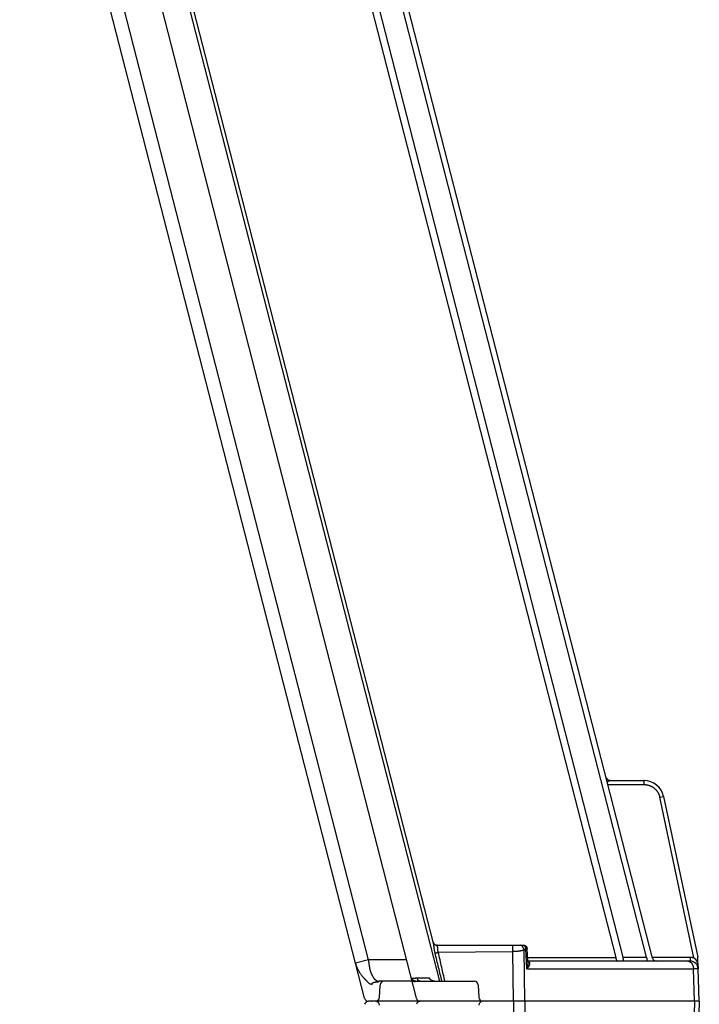
# Model space of a CAD drawing. Units: inches. Extents: x 689 to 3754, y -26 to 2445.
# Drawn here: x 3584 to 3754, y 1919 to 2164 of the extents above; entities that cross this region are included whole.
import ezdxf

# ---------------------------------------------------------------- set-up
doc = ezdxf.new("R2010")
doc.units = ezdxf.units.IN

msp = doc.modelspace()

# ---------------------------------------------------------------- linework, layer by layer
at = {"linetype": 'Continuous'}
for p, q in [((3641.828359408248, 2291.808042558343), (3734.679256346632, 1930.721221131145)), ((3742.055429591828, 1930.493885448141), (3648.970701665241, 2292.490049607342)), ((3640.167828172651, 2291.270737148541), (3732.903618652434, 1930.63155194894)), ((3740.58316040665, 1930.721221131145), (3648.036252587832, 2290.625862648743)), ((3670.284550050654, 1920.493885448141), (3584.294434474434, 2254.899890466946)), ((3671.245535457829, 1930.07467925474), (3588.932761405247, 2250.179911681345)), ((3609.929963888631, 2235.514213854545), (3687.482213763842, 1933.922131006544)), ((3683.191200764648, 1920.493885448141), (3602.453041335832, 2234.475616560343)), ((3609.929963888631, 2232.056399982346), (3688.95342850144, 1924.742926487943)), ((3730.932571261454, 1973.749445622339), (3739.945634358652, 1973.749445622339)), ((3731.451423134831, 1974.742926487943), (3739.920282169043, 1974.742926487943)), ((3743.858224761441, 1970.581092385542), (3744.811020172843, 1970.782484941945)), ((3752.360856728252, 1930.579354024539), (3743.858224761441, 1970.581092385542)), ((3744.811020172843, 1970.782484941945), (3753.314405082639, 1930.777204262744)), ((3688.303684123444, 1933.742926487943), (3707.246322521447, 1933.742926487943)), ((3709.179099976232, 1933.742926487943), (3709.863434458648, 1933.742926487943)), ((3688.642822685653, 1931.949291233741), (3707.246322521447, 1932.11842129294)), ((3707.425329800639, 1919.742926487943), (3707.246322521447, 1932.11842129294)), ((3710.481690110437, 1932.77782598454), (3710.067069910439, 1932.530234342743)), ((3710.252033924045, 1919.742926487943), (3710.067069910439, 1932.530234342743)), ((3710.722435465841, 1927.812725481341), (3710.481690110437, 1932.77782598454)), ((3710.930667800452, 1929.556974170544), (3710.769762774844, 1932.875458226739)), ((3671.245535457829, 1930.07467925474), (3668.03331710183, 1929.24868024894)), ((3680.727568071628, 1930.07467925474), (3671.245535457829, 1930.07467925474)), ((3710.878564200628, 1930.63155194894), (3732.903618652434, 1930.63155194894)), ((3751.428266213248, 1929.742926487943), (3710.921651435843, 1929.742926487943)), ((3710.930627800031, 1929.557798706544), (3710.930645438844, 1929.55743535054)), ((3734.679256346632, 1930.721221131145), (3740.58316040665, 1930.721221131145)), ((3741.993066816243, 1930.736407353343), (3751.40291402364, 1930.736407353343)), ((3753.708851457634, 1919.742926487943), (3753.32715101843, 1930.673396946146)), ((3710.722435465841, 1927.812725481341), (3752.256188682428, 1927.812725481341)), ((3752.537992273052, 1919.742926487943), (3752.256188682428, 1927.812725481341)), ((3673.844274697449, 1924.742926487943), (3673.844274697449, 1924.644699573746)), ((3682.098590211654, 1924.742926487943), (3673.844274697449, 1924.742926487943)), ((3673.979565569231, 1920.69059053234), (3674.142274529646, 1923.795262444142)), ((3683.02662156505, 1924.742926487943), (3697.585283043447, 1924.742926487943)), ((3683.398838042429, 1925.566827879742), (3686.461279989426, 1925.566827879742)), ((3698.583912578239, 1923.795262444142), (3698.746621538654, 1920.69059053154)), ((3753.708851457634, 1919.742926487943), (3671.253042983242, 1919.742926487943)), ((3753.708851457634, 1919.742926487943), (3671.253042983242, 1919.742926487943)), ((3753.708851457634, 1919.742926487943), (3671.253042983242, 1919.742926487943)), ((3753.708851457634, 1919.742926487943), (3671.253042983242, 1919.742926487943)), ((3707.425329800639, 1919.742926487943), (3707.246322521447, 1907.367431682946)), ((3710.252033924045, 1919.742926487943), (3710.067069910439, 1906.955618633143)), ((3752.537992273052, 1919.742926487943), (3752.256188682428, 1911.673127494545)), ((3753.708851457634, 1919.742926487943), (3753.32715101843, 1908.81245602974))]:
    msp.add_line(p, q, dxfattribs=at)
for centre, radius, start, end in [((3731.452493953026, 1975.742926487943), 1, 194.420773127569, 269.9386620814221), ((3739.920282169043, 1969.742926487943), 5, 12.00000000034221, 90), ((3743.023922524446, 1930.742926487943), 1, 194.420773127569, 270), ((3751.428266213248, 1927.742926487943), 2, 2.00000000019771, 90), ((3752.727516522255, 1930.652457248139), 0.6, 2.00000000019771, 12.00000000034221), ((3673.844274697449, 1930.742926487943), 7, 249.5708685619394, 255.9775874218882), ((3675.140904064438, 1923.742926487943), 2.999999962, 176.0129526701671, 177.0000000000184), ((3675.140904064438, 1923.742926487943), 1, 90, 177.0000000000184), ((3697.585283043447, 1923.742926487943), 1, 2.999999999981608, 90), ((3671.253042983242, 1920.742926487943), 1, 194.420773127569, 270), ((3671.253042983242, 1918.742926487943), 1, 90.00000000000001, 165.5792268724199), ((3672.980936034439, 1920.742926487943), 1, 270.0000000066701, 357.0000023995157), ((3672.980936034439, 1918.742926487943), 1, 2.999997600481346, 89.99999999332991), ((3684.159693697236, 1920.742926487943), 1, 194.420773127569, 270), ((3684.159693697236, 1918.742926487943), 1, 90.00000000000001, 165.5792268724199), ((3699.745251073446, 1920.742926487943), 1, 182.9999999999816, 270), ((3699.745251073446, 1918.742926487943), 1, 90.00000000000001, 177.0000000000205)]:
    msp.add_arc(centre, radius, start, end, dxfattribs=at)
for points, start_tangent, end_tangent in [([(3731.451423134831, 1974.742926521143), (3731.396512860056, 1974.74443689494), (3731.341768455635, 1974.748963462142), (3731.287355291252, 1974.756492548742), (3731.233437735444, 1974.767001411539), (3731.180178660436, 1974.78045830574), (3731.127738948448, 1974.796822581146), (3731.076277007438, 1974.816044805546), (3731.025948291239, 1974.83806691314), (3730.976904830432, 1974.862822380546), (3730.929294773641, 1974.890236427545), (3730.883261939047, 1974.920226242943), (3730.83894538085, 1974.952701234939), (3730.796478968028, 1974.987563304541), (3730.755990981854, 1975.024707141743), (3730.717603726227, 1975.064020544141), (3730.681433160034, 1975.105384755541), (3730.647588545429, 1975.148674824941), (3730.616172119046, 1975.193759983344), (3730.587278781839, 1975.240504039746), (3730.560995813636, 1975.288765791342), (3730.537402609249, 1975.338399451543), (3730.516570437643, 1975.389255089143), (3730.498562227645, 1975.441179081539), (3730.488351038834, 1975.475595588145)], (-1.999999999999995, -1.477401623674045e-07), (-0.5343916605357676, 1.927284502389262)), ([(3731.451423134831, 1974.742926487943), (3731.447535970046, 1974.742381676344), (3731.441910491647, 1974.740737393342), (3731.43449010543, 1974.737969357546), (3731.425201007632, 1974.734042138745), (3731.413948321455, 1974.728907996545), (3731.400612071828, 1974.722504924943), (3731.385039438641, 1974.714752669544), (3731.367055404438, 1974.705558074744), (3731.346467378638, 1974.694818361942), (3731.323043838232, 1974.682410765341), (3731.296522187828, 1974.668197234943), (3731.266615674629, 1974.652029443943), (3731.232998222842, 1974.633742368544), (3731.195321574634, 1974.613165937943), (3731.153190730636, 1974.590114986942), (3731.106198353637, 1974.564412791744), (3731.054054291048, 1974.53596821574), (3730.996464211437, 1974.504717213542), (3730.933307247849, 1974.470728914941), (3730.864382302245, 1974.434081697746), (3730.789805022448, 1974.395091902745), (3730.769290184633, 1974.384508764942)], (-1.999999999955735, 1.330636482978132e-05), (-1.778607503396751, -0.914633997214611)), ([(3739.945634358652, 1973.749445622339), (3739.945588574426, 1973.803349432146), (3739.945469177039, 1973.85707747874), (3739.945276513436, 1973.910473473745), (3739.945011144448, 1973.963382094345), (3739.944673841646, 1974.015649435543), (3739.944265586239, 1974.067123458142), (3739.943787566039, 1974.117654429745), (3739.943241171453, 1974.167095362343), (3739.942627991843, 1974.21530243754), (3739.941949810835, 1974.262135426939), (3739.941208601233, 1974.307458098741), (3739.940406519048, 1974.351138614944), (3739.939545897652, 1974.393049913746), (3739.938629240236, 1974.433070080344), (3739.937659213234, 1974.471082700544), (3739.936638638641, 1974.506977200344), (3739.935570484844, 1974.540649166946), (3739.93445785923, 1974.572000652141), (3739.933303998232, 1974.600940458742), (3739.93211225825, 1974.627384403746), (3739.930886106044, 1974.651255565146), (3739.929629108026, 1974.672484504339), (3739.928344921036, 1974.691009469145), (3739.927037280433, 1974.706776572344), (3739.92570999003, 1974.719739949342), (3739.924366910653, 1974.729861891345), (3739.923011949229, 1974.737112954743), (3739.920282169043, 1974.742926487943)], (-0.0003305625205219555, 1.999999972682105), (-2, 0)), ([(3739.945634358652, 1973.749445622339), (3740.088916954033, 1973.74687856474), (3740.232023470047, 1973.739180103545), (3740.374761624234, 1973.726360227742), (3740.516947990052, 1973.708435482546), (3740.65839999763, 1973.685428997345), (3740.798936093635, 1973.657370408346), (3740.938375787637, 1973.62429586994), (3741.076540081443, 1973.586247967341), (3741.213251601237, 1973.543275681146), (3741.348334912445, 1973.495434296539), (3741.481616604027, 1973.442785375741), (3741.612925662836, 1973.385396625945), (3741.742093564246, 1973.323341859945), (3741.868954606851, 1973.256700848146), (3741.993346009027, 1973.185559269139), (3742.115108220432, 1973.11000854534), (3742.234085040634, 1973.030145772344), (3742.350123886254, 1972.946073550342), (3742.46307593625, 1972.857899884741), (3742.572796351627, 1972.765738025544), (3742.679144449243, 1972.669706327146), (3742.781983872645, 1972.569928104745), (3742.881182790648, 1972.466531451344), (3742.976614019835, 1972.359649118745), (3743.068155251241, 1972.249418276941), (3743.155689134439, 1972.135980418945), (3743.239103500035, 1972.01948108734), (3743.318291423233, 1971.90006979254), (3743.393151437254, 1971.777899710945), (3743.463587584441, 1971.653127606343), (3743.529509620248, 1971.525913495145), (3743.590833049648, 1971.396420575544), (3743.647479287234, 1971.264814923143), (3743.699375716651, 1971.131265366541), (3743.746455850838, 1970.995943107544), (3743.788659324842, 1970.859021703542), (3743.825932007052, 1970.720676895744), (3743.858224761441, 1970.581092385542)], (1.999999999999449, -1.485215410960085e-06), (0.4158246764463242, -1.956294926246631)), ([(3687.335191193853, 1934.493885447544), (3687.349784382242, 1934.442801049943), (3687.367150875654, 1934.392347722944), (3687.387183807035, 1934.342892533143), (3687.409826140241, 1934.294576288743), (3687.435013410841, 1934.247536552142), (3687.462673909236, 1934.201907250343), (3687.492728881249, 1934.15781830034), (3687.525092754049, 1934.115395233344), (3687.559673380836, 1934.074758835744), (3687.596372306436, 1934.03602480434), (3687.635085044431, 1933.999303418943), (3687.675701375238, 1933.964699229746), (3687.71810565924, 1933.932310759144), (3687.76217716525, 1933.902230221745), (3687.807790415247, 1933.87454326134), (3687.854815542234, 1933.849328706343), (3687.903118659249, 1933.826658346141), (3687.952562240653, 1933.806596726343), (3688.003005514243, 1933.78920096494), (3688.054304860651, 1933.774520590141), (3688.106314223844, 1933.762597398945), (3688.158885526036, 1933.753465338345), (3688.211869089633, 1933.747150408544), (3688.26511406305, 1933.743670589141), (3688.303684128246, 1933.742926515941)], (0.4980822889771085, -1.936985811359321), (1.999999999993719, -5.012309208256739e-06)), ([(3687.84797333184, 1931.779800896544), (3687.824936113031, 1931.876423938946), (3687.80301318085, 1931.973334631544), (3687.782164180246, 1932.070683830341), (3687.762348457038, 1932.16859690574), (3687.74352055244, 1932.267184343345), (3687.72560900124, 1932.36665110994), (3687.708457697243, 1932.467671338341), (3687.691934410252, 1932.57081136174), (3687.676022013447, 1932.675825323142), (3687.660653308239, 1932.782556786344), (3687.645734216845, 1932.890770665745), (3687.631229214838, 1932.999465945741), (3687.617177270035, 1933.106689606942), (3687.603523867439, 1933.210961791741), (3687.590122676835, 1933.311512292941), (3687.576972817829, 1933.406694963141), (3687.56392895544, 1933.496296835339), (3687.550865644242, 1933.58028094094), (3687.537709636237, 1933.658567248745), (3687.524355186442, 1933.731504610343), (3687.510706056639, 1933.799497213342), (3687.496684413434, 1933.862911861743), (3687.482213763842, 1933.922131006544)], (-0.4751006338377776, 1.942750469753371), (-0.4980823769304617, 1.936985788742732)), ([(3688.454280422449, 1933.37107155014), (3688.436893614651, 1933.41484394074), (3688.420469451028, 1933.456131516741), (3688.405044414454, 1933.494841917545), (3688.390650683637, 1933.530894413339), (3688.377314570827, 1933.564222936944), (3688.365051234055, 1933.59478967114), (3688.353870638444, 1933.622569782139), (3688.343784565428, 1933.647533973144), (3688.334806715431, 1933.669648329942), (3688.326948667034, 1933.68888440674), (3688.320219090239, 1933.705221115746), (3688.314625027853, 1933.718641525546), (3688.310172525033, 1933.729131319942), (3688.30686650405, 1933.736679132944), (3688.304723693031, 1933.741288671739)], (-0.7378715325911221, 1.858909788395238), (-1.688573860939744, -1.071782774703459)), ([(3707.246322521447, 1932.11842129294), (3707.245619607451, 1932.197508784946), (3707.244953374642, 1932.276291238344), (3707.244325299051, 1932.354594108943), (3707.243736772451, 1932.43224391554), (3707.243189098432, 1932.509068623545), (3707.242683490653, 1932.58489802614), (3707.242221069029, 1932.659564121739), (3707.241802858249, 1932.732901486739), (3707.241429784628, 1932.804747640341), (3707.241102675036, 1932.874943406143), (3707.240822254042, 1932.943333264342), (3707.240589142837, 1933.009765695544), (3707.240403858044, 1933.074093517946), (3707.240266810028, 1933.136174211544), (3707.240178302631, 1933.195870235741), (3707.240138531839, 1933.253049332739), (3707.240147585429, 1933.307584821141), (3707.240205443844, 1933.359355876546), (3707.240311978649, 1933.408247799543), (3707.240466953839, 1933.454152268543), (3707.240670026253, 1933.496967581941), (3707.240920745653, 1933.536598881143), (3707.241218556652, 1933.57295836254), (3707.24156279964, 1933.605965470942), (3707.241952711631, 1933.635547078546), (3707.242387429231, 1933.661637646543), (3707.242865988841, 1933.684179370943), (3707.243387330442, 1933.70312231014), (3707.243950298844, 1933.718424495743), (3707.244553647035, 1933.730052025345), (3707.245196038044, 1933.737979137946), (3707.245876048839, 1933.742188270942), (3707.245937192843, 1933.742166195141)], (-0.01820402535227723, 1.999917151649281), (1.783964181629913, -0.9041414704909381)), ([(3707.246322528053, 1933.742926486146), (3707.388124215855, 1933.742926494942), (3707.545006768634, 1933.742926489944), (3707.70246934824, 1933.742926485542), (3707.860840013049, 1933.74292648034), (3708.020450046433, 1933.742926482544), (3708.181618137636, 1933.742926490744), (3708.344624453051, 1933.742926485746), (3708.509730477033, 1933.74292646514), (3708.677163686227, 1933.742926448143), (3708.847103922833, 1933.742926454939), (3709.019752706839, 1933.742926469142), (3709.179100939249, 1933.742926357543)], (1.999999999999938, -4.973151575625554e-07), (1.999999999953476, 1.364170866630539e-05)), ([(3710.067069903833, 1932.530234342343), (3710.048606683851, 1932.586178488145), (3710.028881633249, 1932.642315953144), (3710.007947673237, 1932.69849612514), (3709.985860967632, 1932.754568277542), (3709.962680773229, 1932.81038197294), (3709.93846928084, 1932.865787467545), (3709.913291447827, 1932.92063611314), (3709.887214824443, 1932.974780754939), (3709.860309372047, 1933.028076127343), (3709.832647275851, 1933.080379243143), (3709.804302751234, 1933.131549776943), (3709.775351843828, 1933.181450442742), (3709.745872227244, 1933.229947360745), (3709.715942992249, 1933.276910417542), (3709.685644437037, 1933.322213615142), (3709.655057850237, 1933.365735408541), (3709.624265292836, 1933.407359032342), (3709.593349379227, 1933.446972813745), (3709.562393054252, 1933.48447047194), (3709.53147937084, 1933.519751403943), (3709.500691268449, 1933.552720953539), (3709.470111348843, 1933.583290666345), (3709.439821655631, 1933.611378526144), (3709.409903453636, 1933.636909175144), (3709.380437010843, 1933.659814117145), (3709.351501383442, 1933.680031899745), (3709.323174203428, 1933.69750828014), (3709.295531470243, 1933.71219637094), (3709.268647347433, 1933.724056764742), (3709.242593962643, 1933.733057641544), (3709.21744121524, 1933.739174852144), (3709.19325658784, 1933.742391984943), (3709.179100939249, 1933.742926271745)], (-0.6083228655400276, 1.905241006083265), (-1.99999999930077, 5.28859118479443e-05)), ([(3709.863434064844, 1933.742926400944), (3709.894356587438, 1933.742399822946), (3709.943003868249, 1933.739432647144), (3709.991402282236, 1933.733860328943), (3710.039418401431, 1933.725699316146), (3710.086915088033, 1933.714973827544), (3710.133758809652, 1933.701715244144), (3710.179817742437, 1933.685961238141), (3710.224957728033, 1933.667757990344), (3710.269050114644, 1933.647158333744), (3710.311971673045, 1933.624220179739), (3710.353599459051, 1933.599008962741), (3710.393813489036, 1933.571597439146), (3710.432500489233, 1933.542062749544), (3710.46954995164, 1933.510488538344), (3710.504856735848, 1933.476963409939), (3710.53831952144, 1933.44158248894), (3710.569844475454, 1933.404443093739), (3710.599339070848, 1933.365651949742), (3710.626719899245, 1933.325316490544), (3710.651911530238, 1933.283543776543), (3710.674837392233, 1933.240456255746), (3710.69543881243, 1933.196157370545), (3710.713655003639, 1933.150766166942), (3710.729424561056, 1933.104426698545), (3710.742713351445, 1933.05722411774), (3710.753479338253, 1933.009275834946), (3710.761678117853, 1932.96075892814), (3710.767295411441, 1932.911726480143), (3710.769762273851, 1932.875467881542)], (1.999999999997925, 2.881247911397338e-06), (0.09686422390031767, -1.997652953375083)), ([(3709.863434866626, 1933.74292635854), (3709.865987728846, 1933.742903142342), (3709.866287860032, 1933.742897359542)], (1.99999999662343, 0.0001162165306870747), (1.999586719699088, -0.04065649275385368)), ([(3709.866287860032, 1933.742897359542), (3709.885435021455, 1933.741262392341), (3709.905619067229, 1933.737039614742), (3709.926486042243, 1933.730244050344), (3709.947971138843, 1933.720893167341), (3709.970005780431, 1933.709013002346), (3709.992527251832, 1933.694632066941), (3710.015468452448, 1933.67778540574), (3710.038753504256, 1933.658519625544), (3710.062308818249, 1933.636885362943), (3710.086066102436, 1933.612932263346), (3710.109945318634, 1933.586725415345), (3710.133865916638, 1933.558336154139), (3710.157756435454, 1933.527829096744), (3710.18153708763, 1933.495282190543), (3710.205122165442, 1933.46078652194), (3710.228436529027, 1933.424422425942), (3710.25140122045, 1933.386278705144), (3710.273929659454, 1933.346461301142), (3710.295945255844, 1933.305063474141), (3710.317366065838, 1933.26219184334), (3710.338109572245, 1933.217959457939), (3710.358102226253, 1933.172464518346), (3710.377259004048, 1933.125835577546), (3710.395502292437, 1933.078191493139), (3710.412762307651, 1933.029634683942), (3710.42895805443, 1932.980306932743), (3710.44401734663, 1932.930329181141), (3710.457871887253, 1932.879835778946), (3710.47044902685, 1932.828955117144), (3710.481690110437, 1932.77782598454)], (1.999586721081277, -0.04065642477428678), (0.4015391104970453, -1.959276994899201)), ([(3687.847973434838, 1931.779800923145), (3687.878936534837, 1931.785496161745), (3687.91204649344, 1931.791749820146), (3687.947210257234, 1931.798544322341), (3687.984329000437, 1931.805860573146), (3688.023298402843, 1931.813678010742), (3688.064008943447, 1931.821974664341), (3688.106346207236, 1931.83072721674), (3688.150191207855, 1931.839911069543), (3688.195420721431, 1931.84950041214), (3688.241907633028, 1931.85946829394), (3688.289521293833, 1931.869786700943), (3688.33812788845, 1931.880426633939), (3688.387590810629, 1931.891358189943), (3688.437771047642, 1931.902550646544), (3688.488527570853, 1931.913972547944), (3688.539717732028, 1931.925591793344), (3688.59119766424, 1931.937375727943), (3688.642822685653, 1931.949291233144)], (1.967954720174689, 0.3565869029313368), (1.948359147914136, 0.4515491454308179)), ([(3689.552808243434, 1924.74292639954), (3688.734437554436, 1928.138462133142), (3687.84797333184, 1931.779800896544)], (-0.4661155763979195, 1.944925774789166), (-0.4751082237448306, 1.942748613621956)), ([(3688.642822685653, 1931.949291233144), (3688.621784266028, 1932.012340027944), (3688.602968175635, 1932.075766152742), (3688.586330180029, 1932.139673930742), (3688.57182178824, 1932.20414249074), (3688.559381322035, 1932.26924014834), (3688.548919626252, 1932.33509654654), (3688.540297663831, 1932.402151763945), (3688.53339599565, 1932.470774908343), (3688.528120091827, 1932.54079288994), (3688.524300088438, 1932.612086183344), (3688.521694777244, 1932.68447662234), (3688.519990283037, 1932.757266709941), (3688.518786490635, 1932.829112982745), (3688.517618136046, 1932.898983711344), (3688.516015031842, 1932.966323883946), (3688.513577530832, 1933.029994774344), (3688.50997406585, 1933.089827244945), (3688.504954433653, 1933.145776032343), (3688.498359432853, 1933.197774083343), (3688.490070394853, 1933.246046541743), (3688.480000240439, 1933.290857583543), (3688.468088468248, 1933.332448321544), (3688.454280422449, 1933.371071523343)], (-0.6646874782242116, 1.886316663843041), (-0.7379015819450309, 1.858897860390135)), ([(3690.281555780648, 1924.742926487943), (3689.500135946439, 1928.218384819145), (3688.642822685653, 1931.949291233741)], (-0.4335785119706356, 1.952436855306038), (-0.4520753537971436, 1.948237119677476)), ([(3710.067069910439, 1932.530234342743), (3709.967675920228, 1932.492208268744), (3709.864455455829, 1932.45641461074), (3709.757547730233, 1932.42278217174), (3709.647099749827, 1932.391240691944), (3709.533266050452, 1932.361721501144), (3709.416200369831, 1932.334156645946), (3709.296054054432, 1932.308479885945), (3709.172987162632, 1932.284629929945), (3709.047172855035, 1932.262551017546), (3708.918788154233, 1932.242191016343), (3708.788013263433, 1932.223501575743), (3708.655030648051, 1932.206438212543), (3708.520027568828, 1932.190960762946), (3708.383193727032, 1932.17703310274), (3708.244723991435, 1932.16462343714), (3708.104816316047, 1932.153704014145), (3707.963665770252, 1932.144250726142), (3707.821464195238, 1932.136243342746), (3707.67841440064, 1932.129666331744), (3707.534737655837, 1932.124508552344), (3707.390645510432, 1932.120761848546), (3707.246322521447, 1932.11842129294)], (-1.855696216320429, -0.745916585640811), (-1.999871287056384, -0.02268998033151471)), ([(3710.769620063833, 1932.875456745944), (3710.769420755651, 1932.873695679544), (3710.767887423253, 1932.871343130344), (3710.765080304847, 1932.868716034744), (3710.760943427247, 1932.86580419914), (3710.755413569628, 1932.86259521994), (3710.748421388651, 1932.85907600234), (3710.73989385483, 1932.855233707141), (3710.729748295651, 1932.851052984744), (3710.717897272234, 1932.846518459144), (3710.704247774034, 1932.841614234345), (3710.688694111248, 1932.83632153874), (3710.67113272843, 1932.830623954946), (3710.651450030246, 1932.82450323374), (3710.629517504627, 1932.817937820346), (3710.605216860045, 1932.810911697739), (3710.578415870843, 1932.803403472546), (3710.548983277027, 1932.79540032514), (3710.516785424234, 1932.786876573144), (3710.481690110437, 1932.77782598454)], (0.1548645881090275, -1.993995225508281), (-1.937088983066239, -0.4976808934281123)), ([(3671.400934821841, 1924.183194004541), (3671.329223297451, 1924.257293990744), (3671.254128324656, 1924.33455737634), (3671.175386565244, 1924.415316766146), (3671.092767136231, 1924.49989561694), (3671.006046568249, 1924.588640257341), (3670.914972779256, 1924.681964523541), (3670.819245311841, 1924.780379475542), (3670.718554420631, 1924.884465752741), (3670.612560061245, 1924.994910958139), (3670.500905173454, 1925.112516284946), (3670.383133880854, 1925.238310633544), (3670.258806760832, 1925.373466715744), (3670.12737992604, 1925.519482061343), (3669.98826581723, 1925.678188182141), (3669.84078069823, 1925.85191661074), (3669.684093263846, 1926.043726603344), (3669.517538930641, 1926.257258784342), (3669.34681999963, 1926.48837864734), (3669.183165800236, 1926.723849686339), (3669.032387054644, 1926.955254819146), (3668.89271181985, 1927.184479909145), (3668.763261651651, 1927.412288110343), (3668.643187662239, 1927.63959008054), (3668.532061405627, 1927.866688036145), (3668.429335152034, 1928.094261523944), (3668.334747686053, 1928.322526277541), (3668.248009485427, 1928.551873334345), (3668.16893191403, 1928.782569433341), (3668.097437900435, 1929.014643645143), (3668.033317102645, 1929.248680246146)], (-1.389068582217193, 1.43891920339438), (-0.498083112275524, 1.936985599653732)), ([(3671.245535457829, 1930.07467925474), (3671.25691303384, 1929.872761596143), (3671.271269832245, 1929.671845850946), (3671.288589320031, 1929.472163402945), (3671.30885155505, 1929.273944173739), (3671.332033205837, 1929.077416405944), (3671.358107580252, 1928.882806391546), (3671.387044654637, 1928.690338214339), (3671.418811109443, 1928.500233492345), (3671.453370367033, 1928.312711121744), (3671.49068263444, 1928.127987025542), (3671.530704948034, 1927.946273904341), (3671.57339122423, 1927.767780992141), (3671.618692312042, 1927.592713814742), (3671.666556049227, 1927.421273953343), (3671.716927323056, 1927.25365881254), (3671.769748133434, 1927.090061393345), (3671.824957660052, 1926.930670069942), (3671.882492331441, 1926.775668373743), (3671.942285899453, 1926.625234781543), (3672.004269514642, 1926.479542510544), (3672.06837180583, 1926.338759318143), (3672.134518962443, 1926.203047309344), (3672.202634819232, 1926.072562749741), (3672.272640943849, 1925.94745588634), (3672.344456728055, 1925.827870773141), (3672.417999479048, 1925.713945106745), (3672.493184516237, 1925.60581006714), (3672.569925267455, 1925.503590166143), (3672.64813336963, 1925.407403105342), (3672.727718769836, 1925.317359639146), (3672.80858982925, 1925.233563448342), (3672.890653428827, 1925.156111019944), (3672.97381507623, 1925.085091536745), (3673.057979015053, 1925.020586774142), (3673.143048334228, 1924.962671005942), (3673.22892508103, 1924.91141091954), (3673.315510372051, 1924.866865538144), (3673.402704510054, 1924.829086152746), (3673.490407089239, 1924.798116266942), (3673.578517131044, 1924.773991537946), (3673.666933112227, 1924.756739755339), (3673.755553293247, 1924.746380762739), (3673.844274697449, 1924.742926487943)], (0.09757323785183437, -1.997618447866136), (2, 0)), ([(3710.923681578048, 1929.702079192346), (3710.939562636051, 1929.698221716146), (3710.97859007065, 1929.687645988943), (3711.016010031426, 1929.675871979143), (3711.051941664629, 1929.662828973942), (3711.086435157633, 1929.648446492745), (3711.119475483431, 1929.632664543544), (3711.151069849237, 1929.615398298945), (3711.181218424435, 1929.596543531745), (3711.209892926652, 1929.575986313943), (3711.237040529233, 1929.553601521544), (3711.262581418649, 1929.52925558374), (3711.286415963028, 1929.502800222745), (3711.308431909043, 1929.474058313343), (3711.328482231651, 1929.44284362494), (3711.346373673647, 1929.408990154941), (3711.361910571026, 1929.372279228341), (3711.374867525245, 1929.332460224145), (3711.384954811832, 1929.289388194946), (3711.391895304436, 1929.24277381814), (3711.395361783247, 1929.192379509146), (3711.395003995627, 1929.138074606144), (3711.39045054425, 1929.079501315344), (3711.381333773055, 1929.01664864054), (3711.367241205038, 1928.949177730745), (3711.347825054052, 1928.877135933344), (3711.322680652027, 1928.800299158542), (3711.29152731423, 1928.718812099945), (3711.254024892029, 1928.632584977346), (3711.210035090249, 1928.541937420745), (3711.159342583853, 1928.446929699941), (3711.102015021434, 1928.348075891739), (3711.038051287645, 1928.245653046146), (3710.96771919905, 1928.140280845346), (3710.89135472823, 1928.032557953946), (3710.809345624033, 1927.923059223143), (3710.722435468228, 1927.812725481341)], (1.946845861776777, -0.4580296829711385), (-1.255748547187949, -1.556629559733257)), ([(3710.930645588234, 1929.557435357743), (3710.932839341638, 1929.503866436342), (3710.934938404827, 1929.395905613146), (3710.934047254037, 1929.280912240745), (3710.929918826443, 1929.159115051541), (3710.922313148041, 1929.030391483746), (3710.911040902052, 1928.895229389342), (3710.895913143237, 1928.753728361142), (3710.876840396233, 1928.606662495742), (3710.853735169834, 1928.454451010544), (3710.826625676827, 1928.29802026234), (3710.795593335441, 1928.138262941542), (3710.760762996246, 1927.976033189141), (3710.722435465637, 1927.812725484746)], (0.0968713159591996, -1.997652609475515), (-0.4750455823801457, -1.94276393178922)), ([(3732.903618652434, 1930.63155194894), (3732.906873094851, 1930.578032852343), (3732.911382776454, 1930.524995253745), (3732.917134528632, 1930.472594025541), (3732.924111556031, 1930.420982182342), (3732.932293485444, 1930.37031043314), (3732.941656425044, 1930.320726742142), (3732.952173034633, 1930.272375896344), (3732.963812605451, 1930.225399082545), (3732.97654114885, 1930.179933475945), (3732.990321497231, 1930.136111837939), (3733.005113411027, 1930.094062130342), (3733.02087369704, 1930.053907140344), (3733.037556334837, 1930.015764122745), (3733.055112609642, 1929.979744456945), (3733.073491256831, 1929.945953322542), (3733.092638609234, 1929.91448939114), (3733.112498756034, 1929.885444539144), (3733.133013704444, 1929.858903578945), (3733.154123549642, 1929.834944011742), (3733.175766649832, 1929.813635800743), (3733.197879806046, 1929.795041166941), (3733.220398446838, 1929.779214407539), (3733.243256816439, 1929.766201737544), (3733.266388167251, 1929.756041154946), (3733.289724954435, 1929.748762328742), (3733.313199033642, 1929.744386513939), (3733.336741859037, 1929.742926487943)], (0.09757323825873356, -1.997618447846261), (2, 0)), ([(3734.679256346632, 1930.721221131145), (3734.679474587641, 1930.66787319694), (3734.679933000241, 1930.614739365945), (3734.680630276825, 1930.561971212341), (3734.681564428438, 1930.509719266945), (3734.682732789837, 1930.458132587944), (3734.684132028431, 1930.407358335946), (3734.685758152251, 1930.357541353744), (3734.687606522844, 1930.308823753341), (3734.689671867442, 1930.261344510942), (3734.691948293856, 1930.215239069341), (3734.69442930844, 1930.170638953339), (3734.697107833637, 1930.12767139234), (3734.699976228441, 1930.086458959744), (3734.703026310252, 1930.047119221341), (3734.706249378041, 1930.009764401144), (3734.709636237445, 1929.97450106034), (3734.713177226835, 1929.941429794144), (3734.716862245028, 1929.910644944746), (3734.720680779634, 1929.882234331144), (3734.724621937845, 1929.856279000345), (3734.728674476444, 1929.832852994139), (3734.732826835041, 1929.812023139744), (3734.737067168231, 1929.793848858342), (3734.741383379647, 1929.77838199514), (3734.745763156448, 1929.765666672345), (3734.750194004651, 1929.755739162745), (3734.754663284433, 1929.748627786339), (3734.75915824625, 1929.744352829741), (3734.763666067653, 1929.742926487943)], (0.003666007218147447, -1.999996640094947), (2, 0)), ([(3740.58316040665, 1930.721221131145), (3740.583378647631, 1930.667873197544), (3740.583837060231, 1930.614739367145), (3740.584534336844, 1930.561971214145), (3740.585468488427, 1930.509719269143), (3740.586636849826, 1930.458132590746), (3740.588036088246, 1930.40735833914), (3740.58966221224, 1930.357541357142), (3740.591510582834, 1930.308823757139), (3740.593575927227, 1930.261344514944), (3740.595852353641, 1930.215239073539), (3740.598333368254, 1930.170638957545), (3740.601011893452, 1930.127671396742), (3740.603880288052, 1930.086458964146), (3740.606930369833, 1930.047119225546), (3740.610153437652, 1930.009764405146), (3740.613540297056, 1929.974501064145), (3740.617081286446, 1929.941429797746), (3740.620766304639, 1929.91064494794), (3740.624584839245, 1929.882234334142), (3740.628525997427, 1929.856279002739), (3740.632578536026, 1929.83285299614), (3740.636730894652, 1929.812023141541), (3740.640971227842, 1929.793848859739), (3740.645287439433, 1929.778381996144), (3740.649667216234, 1929.765666673145), (3740.65409806464, 1929.755739163145), (3740.658567344452, 1929.748627786543), (3740.663062306239, 1929.744352829741), (3740.667570127642, 1929.742926487943)], (0.003666007218147447, -1.999996640094947), (2, 0)), ([(3750.842836620841, 1929.742926487943), (3750.906699486835, 1929.740886214346), (3750.970432055243, 1929.734769556544), (3751.033904294252, 1929.724588994144), (3751.096986702645, 1929.710365297946), (3751.159550575454, 1929.692127488739), (3751.221468265228, 1929.669912776346), (3751.282613442834, 1929.643766484744), (3751.34286135543, 1929.61374195974), (3751.402089080833, 1929.579900459339), (3751.460175778253, 1929.542311029745), (3751.517002934854, 1929.501050363342), (3751.572454607844, 1929.456202643541), (3751.626417660651, 1929.407859371746), (3751.678781993834, 1929.356119181542), (3751.729440769648, 1929.301087636941), (3751.77829063064, 1929.242877017339), (3751.825231909434, 1929.181606088543), (3751.870168833442, 1929.117399859741), (3751.913009718441, 1929.050389329543), (3751.953667157826, 1928.98071121734), (3751.992058198843, 1928.908507685741), (3752.028104513653, 1928.833926049741), (3752.061732557837, 1928.757118476144), (3752.092873720832, 1928.678241673744), (3752.121464466445, 1928.597456572341), (3752.147446461227, 1928.514927995744), (3752.17076669523, 1928.43082432514), (3752.191377588841, 1928.345317154741), (3752.209237089848, 1928.25858094254), (3752.224308760227, 1928.170792654342), (3752.236561849453, 1928.082131401945), (3752.245971358238, 1927.99277807894), (3752.252518088239, 1927.902914990143), (3752.256188682428, 1927.812725481341)], (2, 0), (0.04937037681427654, -1.999390548615557)), ([(3751.40291402364, 1930.736407353343), (3751.524532039652, 1930.733941187344), (3751.646141725449, 1930.726531131546), (3751.76745005703, 1930.714177232341), (3751.888180939832, 1930.696899876541), (3752.008070093028, 1930.674737848542), (3752.126918153053, 1930.647733166345), (3752.244572631638, 1930.615923069545), (3752.360856728252, 1930.579354024539)], (1.999999999998892, -2.105543443842872e-06), (1.895297511372039, -0.6386292691279936)), ([(3751.40291402364, 1930.736407353343), (3751.402959807836, 1930.682503542343), (3751.403079205253, 1930.628775494744), (3751.403271868856, 1930.575379498743), (3751.403537238048, 1930.522470877342), (3751.403874540645, 1930.47020353554), (3751.404282796053, 1930.418729512541), (3751.404760816253, 1930.368198540342), (3751.405307210838, 1930.31875760754), (3751.405920390449, 1930.270550532139), (3751.406598571428, 1930.22371754274), (3751.407339781234, 1930.178394870742), (3751.408141863243, 1930.134714354743), (3751.409002484843, 1930.092803056144), (3751.40991914223, 1930.052782889939), (3751.410889169232, 1930.01477027014), (3751.411909743854, 1929.978875770739), (3751.412977897447, 1929.945203804742), (3751.414090523032, 1929.913852319743), (3751.41524438403, 1929.884912513942), (3751.416436124042, 1929.858468569346), (3751.417662276452, 1929.834597408346), (3751.418919274236, 1929.813368469546), (3751.420203461226, 1929.794843505344), (3751.421511102033, 1929.779076402545), (3751.422838392436, 1929.766113025744), (3751.424181471843, 1929.755991083945), (3751.425536433033, 1929.748740020939), (3751.428266213248, 1929.742926487943)], (0.0003305625205219555, -1.999999972682105), (2, 0)), ([(3752.360856728252, 1930.579354024539), (3752.403910322233, 1930.54488531774), (3752.448013962627, 1930.507358428342), (3752.493295967028, 1930.466458792343), (3752.539851130046, 1930.42186023654), (3752.58777073445, 1930.373197232144), (3752.637142690046, 1930.320058984744), (3752.688041740652, 1930.261993589545), (3752.740521713045, 1930.198511652739), (3752.794636972047, 1930.12905270734), (3752.850344572655, 1930.053106344345), (3752.907523750242, 1929.97020547574), (3752.966064611452, 1929.879802274143), (3753.025242728037, 1929.782306376739), (3753.084692947452, 1929.677644790139)], (1.58009233749945, -1.226094696577522), (0.9629378771657132, -1.752926308981525)), ([(3753.314405082639, 1930.777204262744), (3753.313715434431, 1930.773966608944), (3753.313151366254, 1930.77128734934), (3753.312386469452, 1930.767648368939), (3753.311381439826, 1930.76286154614), (3753.310080996251, 1930.756661716343), (3753.308422860633, 1930.748749021546), (3753.306354116039, 1930.73886780674), (3753.303831096449, 1930.72680859554), (3753.300798519633, 1930.712308001745), (3753.297185607227, 1930.695028202539), (3753.292918518828, 1930.674616832741), (3753.287928629843, 1930.650746158546), (3753.282146218235, 1930.623082413145), (3753.275495563839, 1930.591262915146), (3753.26789725444, 1930.554906926543), (3753.259255693849, 1930.513555922345), (3753.249445862633, 1930.466608191546), (3753.238327386238, 1930.413387365941), (3753.225756284841, 1930.353204511546), (3753.211580408448, 1930.285331341944), (3753.195644506633, 1930.209024415144), (3753.177797482031, 1930.123560055941), (3753.157893982834, 1930.028241919539), (3753.135804654043, 1929.922450126145), (3753.111426542253, 1929.805691112142), (3753.084692947452, 1929.677644790139)], (-0.4210163109285045, -1.955184202557947), (-0.4088361879470074, -1.957767343538287)), ([(3753.084693375627, 1929.677642229744), (3753.110209479435, 1929.613864518946), (3753.13575462223, 1929.545450038542), (3753.161247156446, 1929.472124110343), (3753.186601365831, 1929.393533466744), (3753.211703299052, 1929.30939664914), (3753.236425086654, 1929.219399230544), (3753.260611082051, 1929.123300613141), (3753.284091939628, 1929.020851950943), (3753.306667654631, 1928.911911273946), (3753.32812970385, 1928.796345544342), (3753.348243839837, 1928.674151881143), (3753.36676868165, 1928.545395343343), (3753.383456574842, 1928.410236255546), (3753.398058073626, 1928.268962165941), (3753.410333817856, 1928.121957727944), (3753.420062377236, 1927.969694876945), (3753.427047867242, 1927.812725480744)], (0.7647871949581228, -1.847999065591779), (0.06980080476518505, -1.998781590783278)), ([(3753.427047867242, 1927.812725481341), (3753.424216475252, 1927.813756328145), (3753.415801717232, 1927.814688240145), (3753.401815422434, 1927.815519898544), (3753.382277204046, 1927.816250158543), (3753.357214409452, 1927.816877996145), (3753.326662090638, 1927.817402537545), (3753.290662954243, 1927.817823051144), (3753.249267305628, 1927.818138950341), (3753.202532964033, 1927.818349794939), (3753.150525202627, 1927.818455290744), (3753.093316636254, 1927.818455290941), (3753.030987142442, 1927.81834979534), (3752.963623726248, 1927.818138950945), (3752.891320427037, 1927.817823051944), (3752.814178155242, 1927.817402538542), (3752.732304587234, 1927.816877997142), (3752.645813995043, 1927.81625015954), (3752.554827089045, 1927.815519899745), (3752.459470836448, 1927.814688241142), (3752.359878385849, 1927.813756329542), (3752.256188682428, 1927.812725481341)], (-0.06988976616258942, 1.998778482119952), (-1.999895612772598, -0.02043374691331707)), ([(3672.148164681248, 1923.951519357342), (3672.142847590645, 1923.975456525342), (3672.138804900229, 1923.999498101341), (3672.136136923831, 1924.023434578939), (3672.134904585053, 1924.047057169741), (3672.135126348645, 1924.070185352746), (3672.136783815049, 1924.092680437545), (3672.139833983647, 1924.114459990345), (3672.14423352483, 1924.135531895339), (3672.149968913845, 1924.155994268145), (3672.157074595047, 1924.17599521494), (3672.165620011454, 1924.195656325141), (3672.175681057242, 1924.21503017814), (3672.187367256849, 1924.234179322946), (3672.200839254047, 1924.25318613114), (3672.216325332645, 1924.27215051054), (3672.234091172229, 1924.291136418145), (3672.254403722649, 1924.310145426545), (3672.277606888239, 1924.329197583542), (3672.304060066848, 1924.34826913894), (3672.334141596426, 1924.367307644145), (3672.368666402037, 1924.386457414741), (3672.40855074805, 1924.405777323944), (3672.454614548044, 1924.42517445354), (3672.507810353041, 1924.444548487339), (3672.569815381636, 1924.463962240345), (3672.642109949435, 1924.483294294139), (3672.726464317648, 1924.502450434946), (3672.825818754851, 1924.521533390744), (3672.942502065825, 1924.54049439594), (3673.079896605052, 1924.559556474745), (3673.240369492038, 1924.579011391743), (3673.424686328452, 1924.599373047346), (3673.628663804646, 1924.62112982394), (3673.844274697449, 1924.644699573746)], (-0.4820029012529152, 1.941049510750247), (1.987438233839105, 0.2238063150907436)), ([(3674.142274529646, 1923.795262444142), (3674.143774827449, 1923.797792916146), (3674.147999105249, 1923.800173600142)], (0.1046719194097804, 1.997259069146282), (1.862236145147442, 0.7294357680470543)), ([(3674.147999105249, 1923.800173600142), (3674.154935818429, 1923.802397895543)], (1.862236154031872, 0.729435745365267), (1.934146684905238, 0.5089956790288855)), ([(3681.983471282236, 1925.19061121294), (3681.975160071046, 1925.224930988141), (3681.968491141832, 1925.256924906145), (3681.963470533638, 1925.286645880344), (3681.960096392841, 1925.31415755134), (3681.958360012244, 1925.339580575546), (3681.958268751043, 1925.36316830674), (3681.95987085323, 1925.384968773742), (3681.963222964232, 1925.404986854741), (3681.968397304243, 1925.423250277145), (3681.975498500427, 1925.439794624141), (3681.984660231656, 1925.454616453146), (3681.996042958637, 1925.467676099939), (3682.009834138446, 1925.478902972744), (3682.026244119452, 1925.488195607944), (3682.045520108835, 1925.495430552142), (3682.067962109433, 1925.500457927741), (3682.093922399452, 1925.503089559545)], (-0.4980776234526921, 1.936987011060146), (1.997618830318652, 0.09756540758045977)), ([(3682.883805816849, 1924.591289359541), (3682.830813158247, 1924.591742668341), (3682.778170334032, 1924.594644390741), (3682.726029355226, 1924.599986147343), (3682.674540783048, 1924.607752513544), (3682.623853295432, 1924.617921063542), (3682.574113257027, 1924.630462434343), (3682.525464296634, 1924.645340411746), (3682.478046892445, 1924.662512034341), (3682.431997966052, 1924.681927717746), (3682.387450488053, 1924.703531397139), (3682.344533093043, 1924.727260690142), (3682.30336970903, 1924.753047076145), (3682.264079198651, 1924.780816095143), (3682.226775016841, 1924.810487561143), (3682.191564882642, 1924.841975795545), (3682.15855046845, 1924.875189873146), (3682.127827106249, 1924.910033885342), (3682.099483512635, 1924.946407216939), (3682.073601531827, 1924.984204836943), (3682.050255900833, 1925.023317601142), (3682.029514031836, 1925.063632568341), (3682.011435818831, 1925.105033325144), (3681.996073464428, 1925.147400323545), (3681.983471328831, 1925.190611224742)], (-1.999788836367582, -0.02906217369007572), (-0.4980819795546985, 1.936985890925092)), ([(3682.093922399452, 1925.503089559545), (3682.143467610646, 1925.505509587343), (3682.198665921054, 1925.508205736744), (3682.259465204437, 1925.511175464144), (3682.32580753643, 1925.514415940543), (3682.39762903203, 1925.517924045143), (3682.474859965239, 1925.52169637234), (3682.557424659028, 1925.525729225945), (3682.645241347027, 1925.530018611946), (3682.738221926442, 1925.534560226941), (3682.836272280229, 1925.539349474344), (3682.939292418627, 1925.544381468342), (3683.047175970833, 1925.549651018944), (3683.159809298437, 1925.555152560341), (3683.277072131054, 1925.560880254943), (3683.398838042429, 1925.566827879742)], (1.99761839039995, 0.09757441435086961), (1.997618369493161, 0.09757484236976369)), ([(3683.02662156505, 1924.742926487943), (3682.975588082454, 1924.744338294742), (3682.924698698627, 1924.748569728541), (3682.874097105641, 1924.755608841744), (3682.82392618264, 1924.765435758341), (3682.774327593246, 1924.778022730945), (3682.725441384451, 1924.793334218743), (3682.677405592027, 1924.81132698814), (3682.63035585065, 1924.831950234544), (3682.584425010429, 1924.855145725745), (3682.539742762428, 1924.880847966542), (3682.49643527184, 1924.908984384139), (3682.454624822627, 1924.939475531941), (3682.414429471044, 1924.972235314544), (3682.375962713444, 1925.007171231144), (3682.339333164828, 1925.044184636343), (3682.304644253049, 1925.083171018541), (3682.271993926233, 1925.124020294945), (3682.241474376237, 1925.166617123545), (3682.213171778249, 1925.210841226744), (3682.187166048245, 1925.256567733344), (3682.163530616237, 1925.303667528944), (3682.142332219433, 1925.352007622143), (3682.123630713848, 1925.401451518945), (3682.107478905646, 1925.451859609344), (3682.093922400849, 1925.503089559945)], (-2, 2.465438480638354e-09), (-0.4618656007949455, 1.945939404709798)), ([(3682.883805817635, 1924.591289370346), (3682.879070129451, 1924.608438363142), (3682.875797604445, 1924.624397402946), (3682.873983452826, 1924.639194286941), (3682.873617964828, 1924.652860540944), (3682.874692211046, 1924.665455957143), (3682.877229503038, 1924.677105458544), (3682.881272248227, 1924.687831580541), (3682.88686673323, 1924.697635388944), (3682.894077503037, 1924.706528854545), (3682.903002226436, 1924.714527024142), (3682.913762676444, 1924.721624978945), (3682.926502425255, 1924.72779926634), (3682.941387369037, 1924.733010509746), (3682.958601327236, 1924.737203522545), (3682.978360694835, 1924.740311387544), (3683.000929064236, 1924.742252846543), (3683.02662156505, 1924.742926487943)], (-0.5886792952922832, 1.911401759781073), (1.999999999999931, 5.276406233248466e-07)), ([(3684.083665962653, 1924.742926487943), (3684.046389632249, 1924.74436298374), (3684.009220396432, 1924.748668344746), (3683.972265042046, 1924.755830201142), (3683.935629741844, 1924.765827977146), (3683.89941974843, 1924.778632949343), (3683.863739092836, 1924.794208329145), (3683.828690285243, 1924.812509368541), (3683.79437402083, 1924.833483488739), (3683.760888889841, 1924.857070431342), (3683.728331094842, 1924.883202431145), (3683.696794174031, 1924.911804411346), (3683.666368732638, 1924.942794198545), (3683.637142182853, 1924.976082759345), (3683.609198492226, 1925.011574455941), (3683.582617943031, 1925.049167320944), (3683.557476900432, 1925.088753350541), (3683.533847595043, 1925.130218814145), (3683.511797913236, 1925.173444582146), (3683.49139120363, 1925.218306466941), (3683.472686094641, 1925.26467558074), (3683.455736326026, 1925.31241870554), (3683.440590594053, 1925.361398675745), (3683.42729241244, 1925.41147477234), (3683.415879986833, 1925.462503127146), (3683.406386104851, 1925.514337135744), (3683.398838042429, 1925.566827879742)], (-2, 0), (-0.2470078129256758, 1.984688172069778)), ([(3687.728267416243, 1924.742926487943), (3687.655310161646, 1924.744600128342), (3687.582531549446, 1924.749611744544), (3687.510348262238, 1924.757914999343), (3687.439119514836, 1924.769430059339), (3687.36905769483, 1924.784075993342), (3687.300380023635, 1924.801761176543), (3687.23343491665, 1924.822338269743), (3687.168531856851, 1924.845633153946), (3687.105882686245, 1924.871475779943), (3687.045673562448, 1924.899685963541), (3686.988139706637, 1924.930034151545), (3686.933385604645, 1924.962331834144), (3686.881532712638, 1924.996364863346), (3686.832608976636, 1925.031966100742), (3686.786700897852, 1925.06891606814), (3686.743789096627, 1925.10706682254), (3686.703900711642, 1925.146225855544), (3686.666997464055, 1925.186255932942), (3686.633043501033, 1925.227019875743), (3686.602009871249, 1925.268370004746), (3686.573815832237, 1925.310230633342), (3686.548431695033, 1925.352458917743), (3686.525778402256, 1925.394993679143), (3686.505793854451, 1925.43776130494), (3686.488420638636, 1925.480690915345), (3686.473593980047, 1925.523749219141), (3686.461279989426, 1925.566827879742)], (-2, 0), (-0.4980820795418741, 1.936985865214107)), ([(3672.031971467835, 1919.742926487943), (3672.034380833853, 1919.74408578654)], (2, 0), (1.601900544793036, 1.197461750784455)), ([(3672.031971467835, 1919.742926487943), (3672.034380833853, 1919.74408578654)], (2, -1.575091597028344e-15), (1.601900544793037, 1.197461750784454)), ([(3672.031971467835, 1919.742926487943), (3672.034380833853, 1919.741767189345)], (2, 1.575091597028344e-15), (1.601900544793037, -1.197461750784454)), ([(3672.031971467835, 1919.742926487943), (3672.034380833853, 1919.741767189345)], (2, 0), (1.601900544793036, -1.197461750784455)), ([(3672.034380833853, 1919.74408578654), (3672.039226854251, 1919.747560846339)], (1.601900562931796, 1.197461726519389), (1.614447071180102, 1.180491700249514)), ([(3672.034380833853, 1919.74408578654), (3672.039226854251, 1919.747560846346)], (1.601900562931797, 1.197461726519387), (1.614447071180103, 1.180491700249513)), ([(3672.034380833853, 1919.741767189345), (3672.039226854251, 1919.738292129539)], (1.601900562931797, -1.197461726519387), (1.614447071180103, -1.180491700249513)), ([(3672.034380833853, 1919.741767189345), (3672.039226854251, 1919.738292129547)], (1.601900562931796, -1.197461726519389), (1.614447071180102, -1.180491700249514))]:
    msp.add_spline(points, degree=3, dxfattribs=dict(at, start_tangent=start_tangent, end_tangent=end_tangent))

doc.saveas('drawing.dxf')
